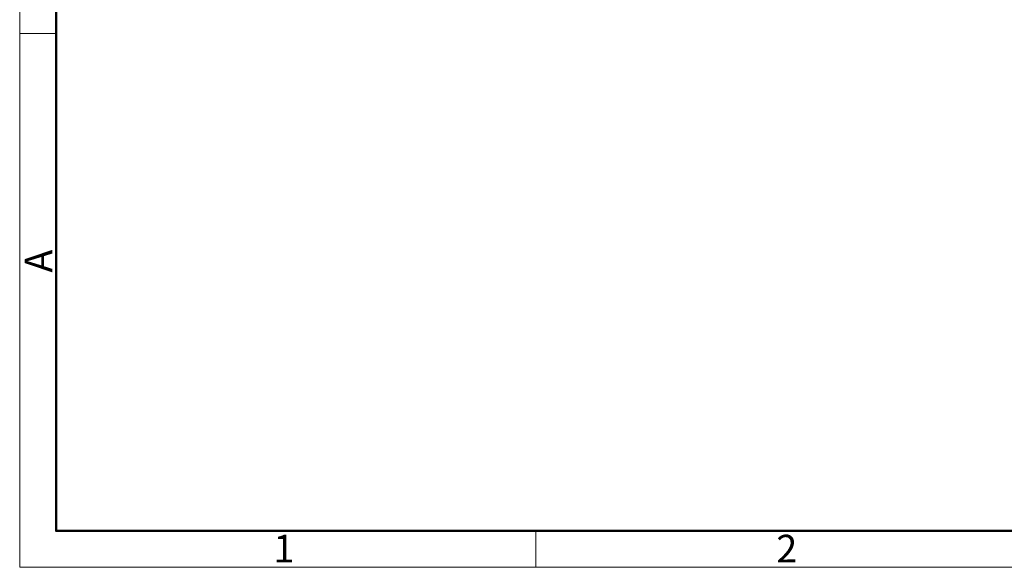
# Model space of a CAD drawing. Units: millimetres. Extents: x 1588 to 2224, y 517 to 967.
# Drawn here: x 1588 to 1790, y 517 to 630 of the extents above; entities that cross this region are included whole.
import ezdxf

# ---------------------------------------------------------------- set-up
doc = ezdxf.new("R2010")
doc.units = ezdxf.units.MM
doc.header["$LTSCALE"] = 500
doc.layers.add('Dim', color=3, linetype='CONTINUOUS', lineweight=15)
doc.layers.add('图框', color=7, linetype='CONTINUOUS', lineweight=20)
doc.styles.add('Romans字体', font='romans.shx', dxfattribs={"width": 0.75})

# ---------------------------------------------------------------- blocks, each defined once
blk = doc.blocks.new('A4图框-NEW')
at = {"layer": '图框', "color": 1, "lineweight": 18}
for p, q in [((833.413, 690.535), (833.413, 480.535)), ((833.413, 480.535), (1130.412, 480.535))]:
    blk.add_line(p, q, dxfattribs=at)
at = {"layer": '图框', "lineweight": 50}
for p, q in [((836.913, 484.018), (836.913, 675.021)), ((836.855, 484.035), (1126.929, 484.035))]:
    blk.add_line(p, q, dxfattribs=at)
at = {"layer": '图框', "color": 6}
for p, q in [((836.913, 531.714), (833.413, 531.714)), ((882.948, 484.035), (882.948, 480.535))]:
    blk.add_line(p, q, dxfattribs=at)
at = {"layer": '图框', "color": 6, "insert": (833.904, 508.79), "char_height": 2.652, "width": 2.55791, "attachment_point": 1, "rotation": 90, "style": 'Romans字体'}
blk.add_mtext('A', dxfattribs=at)
at = {"layer": '图框', "color": 6, "char_height": 2.652, "width": 2.55791, "attachment_point": 1, "style": 'Romans字体'}
for s, insert in [('1', (857.76, 483.652)), ('2', (906.025, 483.648))]:
    blk.add_mtext(s, dxfattribs=dict(at, insert=insert))

msp = doc.modelspace()

# ---------------------------------------------------------------- block references
at = {"layer": 'Dim', "xscale": 2.14157701383492, "yscale": 2.14157701383492, "zscale": 2.14157701383492}
msp.add_blockref('A4图框-NEW', (-196.99, -511.77), dxfattribs=at)

doc.saveas('drawing.dxf')
